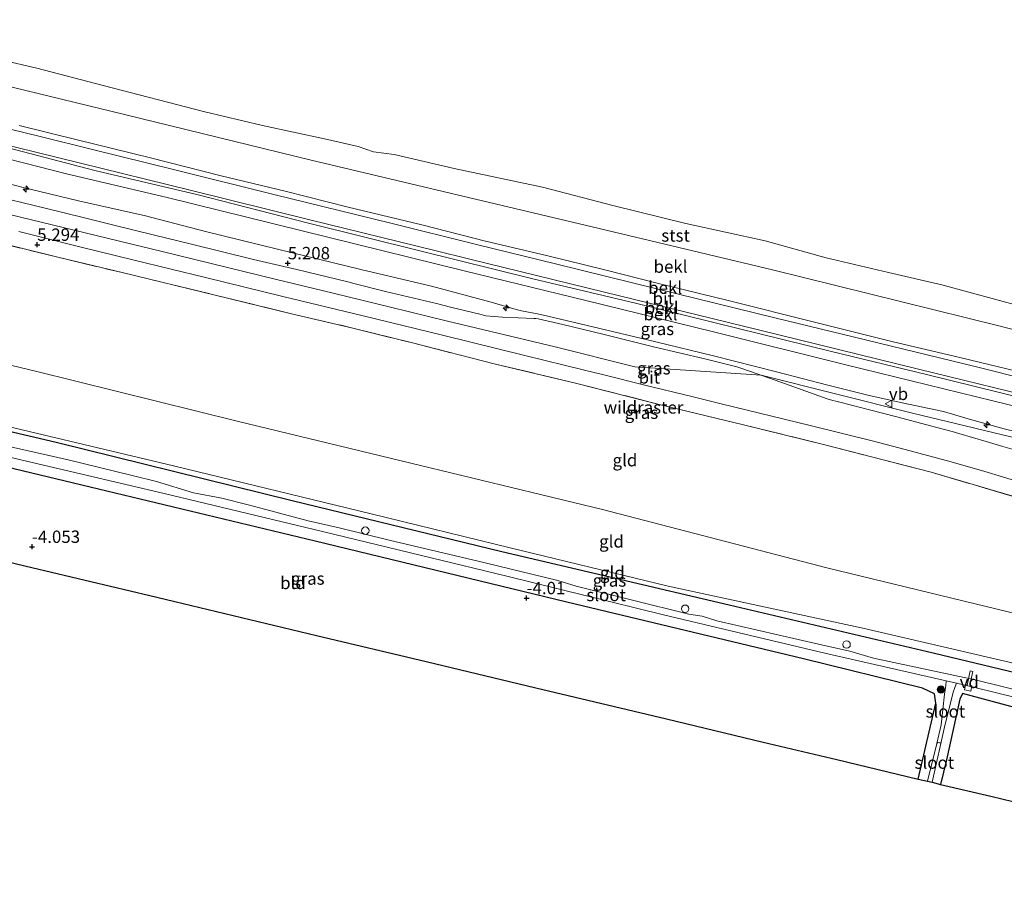
# Model space of a CAD drawing. Units: metres. Extents: x 171580 to 180010, y 510166 to 512501.
# Drawn here: x 179206 to 179405, y 510563 to 510741 of the extents above; entities that cross this region are included whole.
import ezdxf
from ezdxf.enums import TextEntityAlignment as Align

# ---------------------------------------------------------------- set-up
doc = ezdxf.new("R2010")
doc.units = ezdxf.units.M
doc.linetypes.add('IE-TERREINAFSCHEIDING', pattern=[10, 8, -2])
doc.layers.get('0').update_dxf_attribs({"lineweight": 25})
for name, color, linetype, lineweight in [('B-ME-AL-OVERIG-GV-B7', 7, 'BV-GELEIDERAIL', 18), ('B-ME-AL-OVERIG-S-B1', 7, 'Continuous', 18), ('B-ME-GR-BOOM-S-B1', 93, 'Continuous', 18), ('B-ME-GW-HOOGTEPUNT-S-B1', 10, 'Continuous', 25), ('B-ME-GW-INSTEEKWATERGANG-L-B1', 10, 'Continuous', 25), ('B-ME-GW-KRUINLIJN-L-B1', 93, 'Continuous', 18), ('B-ME-GW-TEENLIJN-L-B1', 93, 'Continuous', 18), ('B-ME-IE-GRASLAND-GV-B6', 93, 'Continuous', 18), ('B-ME-IE-GRONDWERKLIJN-GROND_INGERICHT-GV-B6', 253, 'Continuous', 18), ('B-ME-IE-TERREINAFSCHEIDING-RASTERHEKWERK-L-B1', 8, 'IE-TERREINAFSCHEIDING', 18), ('B-ME-KG-KADASTRAAL-OPNAMEDTMGRENS-L-B1', 10, 'Continuous', 25), ('B-ME-OB-BEKLEDING-GV-B6', 253, 'Continuous', 18), ('B-ME-OB-WATERLIJN-L-B1', 133, 'OB-WATERLIJN', 18), ('B-ME-OG-WATER-GV-B6', 153, 'Continuous', 18), ('B-ME-VH-VERH_SOORT-BITUMEN-GV-B6', 8, 'IE-TERREINAFSCHEIDING-NATUURLIJK-HOUTWAL', 18), ('B-ME-VW-MEUBILAIR_WEGMEUBILAIR-VERKEERSBORD-S-B1', 8, 'Continuous', 18)]:
    doc.layers.add(name, color=color, linetype=linetype, lineweight=lineweight)
doc.styles.add('NLCS-ISO', font='NLCS-ISO.TTF')
doc.linetypes.add('BV-GELEIDERAIL', pattern='A,10,-3,[108,NLCS.SHX,S=1,R=0,X=0,Y=0],-3', length=16)
doc.linetypes.add('IE-TERREINAFSCHEIDING-NATUURLIJK-HOUTWAL', pattern='A,7,-1.5,[67,NLCS.SHX,S=0.75,R=45,X=0,Y=0],-1.5,7,-1.5,[70,NLCS.SHX,S=0.75,R=0,X=0,Y=0],-1.5', length=20)
doc.linetypes.add('OB-WATERLIJN', pattern='A,10,[32,NLCS.SHX,S=2,R=0,X=0,Y=0],-12', length=22)

# ---------------------------------------------------------------- blocks, each defined once
blk = doc.blocks.new('verkeersbord')
for p, q in [((0, 0.75), (-0.75, -0.625)), ((0.75, -0.625), (0, 0.75)), ((-0.75, -0.625), (0.75, -0.625))]:
    blk.add_line(p, q)
blk = doc.blocks.new('dtb')
blk.add_circle((0, 0), 0.75)
blk = doc.blocks.new('boom')
blk.add_hatch(color=256).paths.add_polyline_path([(-0.75, 0, 1), (0.75, 0, 1)])
blk.add_circle((0, 0), 0.75)
blk = doc.blocks.new('hecto')
for p, q in [((0, 0.625), (-0.625, 0)), ((0, -0.625), (0, 0.625)), ((-0.625, 0), (0.625, 0)), ((0.625, 0), (0, -0.625))]:
    blk.add_line(p, q)
blk = doc.blocks.new('hoogtepunt')
for p, q in [((-0.5, 0), (0.5, 0)), ((0, 0.5), (0, -0.5))]:
    blk.add_line(p, q)

msp = doc.modelspace()

# ---------------------------------------------------------------- linework, layer by layer
at = {"layer": 'B-ME-AL-OVERIG-GV-B7'}
msp.add_polyline3d([(179398.731, 510609.788, -4.809), (179398.125, 510606.98, -4.733), (179398.562, 510606.886, -4.718), (179398.322, 510605.772, -4.709), (179397.054, 510606.045, -4.707), (179397.275, 510607.07, -4.716), (179397.623, 510606.995, -4.709), (179398.248, 510609.892, -4.807), (179398.731, 510609.788, -4.809)], dxfattribs=at)
at = {"layer": 'B-ME-GW-INSTEEKWATERGANG-L-B1'}
for points in [[(179137.152, 510674.545, -3.922), (179172.472, 510665.722, -4.002), (179213.827, 510656.01, -4.081), (179261.462, 510644.227, -4.035), (179303.771, 510633.965, -4.035), (179349.589, 510623.205, -3.995), (179390.738, 510613.541, -4.028), (179424.669, 510605.409, -4.061), (179461.176, 510596.727, -4.048), (179503.898, 510587.073, -4.008), (179514.354, 510584.617, -4.06)], [(179387.74, 510588.064, -4.07), (179391.28, 510603.398, -4.107), (179391.011, 510605.248, -4.14), (179388.578, 510606.414, -4.074), (179364.574, 510612.323, -4.087), (179316.854, 510623.746, -3.969), (179266.092, 510636.047, -4.035), (179217.307, 510647.775, -4.015), (179150.319, 510663.832, -4.015), (179135.849, 510667.348, -3.951)], [(179513.071, 510578.241, -4.094), (179478.997, 510585.796, -4.015), (179436.617, 510595.749, -4.048), (179408.151, 510602.251, -4.074), (179396.65, 510605.331, -4.147), (179396.104, 510604.16, -4.1), (179393.418, 510591.938, -4.008), (179392.252, 510586.987, -4.018)]]:
    msp.add_polyline3d(points, dxfattribs=at)
at = {"layer": 'B-ME-GW-KRUINLIJN-L-B1'}
for points in [[(179206.3728, 510719.9138, 2.3823), (179218.0445, 510717.0221, 2.3715), (179232.8377, 510713.3832, 2.3607), (179247.1339, 510709.797, 2.3715), (179260.0257, 510706.6831, 2.3715), (179272.7124, 510703.4288, 2.3823), (179287.5872, 510699.868, 2.3823), (179300.4491, 510696.6103, 2.3823), (179312.7675, 510693.6988, 2.3607), (179324.5471, 510690.7971, 2.3823), (179334.7745, 510688.1733, 2.3499), (179349.4171, 510684.614, 2.3607), (179367.061, 510680.206, 2.3499), (179382.6965, 510676.2859, 2.3715), (179396.1543, 510673.1178, 2.3715), (179413.4348, 510668.9563, 2.3823), (179427.665, 510665.4999, 2.3931), (179442.0106, 510661.9159, 2.3931), (179461.6672, 510657.0804, 2.3823), (179480.1455, 510652.4695, 2.3499), (179493.288, 510649.1869, 2.3715), (179510.3722, 510645.0056, 2.3823), (179525.7504, 510641.2735, 2.3823)], [(179523.257, 510628.878, 5.21), (179479.637, 510639.351, 5.182), (179431.543, 510651.025, 5.281), (179386.557, 510661.872, 5.452), (179356.0348, 510669.5418, 5.2771), (179330.6029, 510671.2606, 5.3041), (179314.4842, 510675.2467, 5.3446), (179292.7823, 510680.4692, 5.3581), (179281.247, 510683.2786, 5.3581), (179269.7296, 510686.0772, 5.3698), (179258.0034, 510688.9311, 5.3347), (179235.2449, 510694.4762, 5.3433), (179144.732, 510716.396, 5.3537)], [(179197.9979, 510709.8225, 5.0872), (179206.6517, 510707.5658, 5.0656), (179218.3625, 510704.7541, 5.0764), (179231.8391, 510701.7084, 5.0224), (179243.9244, 510698.5557, 5.0332), (179258.4644, 510694.9843, 5.0548), (179275.2719, 510690.8781, 5.0548), (179289.5823, 510687.4882, 5.0332), (179301.5854, 510684.2988, 5.1844), (179306.6581, 510682.7971, 5.1952), (179307.6731, 510682.5445, 5.1952), (179310.9193, 510681.9166, 5.1952), (179313.0253, 510681.4715, 5.1628), (179323.5132, 510678.9852, 5.1628), (179334.7998, 510676.295, 5.1628), (179346.4402, 510673.4261, 5.152), (179359.121, 510670.1994, 5.2384), (179369.5375, 510667.5029, 5.1736), (179377.543, 510665.4912, 5.1736), (179384.5272, 510663.9598, 5.1736), (179389.967, 510662.8342, 5.1628), (179392.8604, 510662.1951, 5.152), (179397.7991, 510660.7274, 5.1304), (179405.0986, 510658.7206, 5.1412), (179413.1127, 510656.7411, 5.1196)], [(179514.695, 510586.313, -3.484), (179494.019, 510591.342, -3.442), (179454.306, 510600.669, -3.435), (179410.98, 510610.519, -3.54), (179376.58, 510618.49, -3.587), (179337.263, 510626.966, -3.679), (179305.409, 510634.717, -3.685), (179277.404, 510641.565, -3.699), (179237.507, 510651.26, -3.804), (179205.565, 510658.87, -3.824), (179172.297, 510666.359, -3.652), (179137.267, 510675.178, -3.648)]]:
    msp.add_polyline3d(points, dxfattribs=at)
at = {"layer": 'B-ME-GW-TEENLIJN-L-B1'}
for points in [[(179527.3052, 510649.0062, -0.0326), (179497.4235, 510656.5051, -0.18), (179476.0757, 510661.5315, -0.18), (179453.511, 510666.6997, -0.18), (179428.8629, 510673.0613, -0.18), (179403.9925, 510679.5059, -0.18), (179358.3721, 510690.8143, -0.18), (179321.941, 510699.449, -0.18), (179293.2849, 510706.2544, -0.18), (179265.3059, 510712.9573, -0.18), (179227.583, 510722.1264, -0.18), (179197.7038, 510729.3918, -0.18), (179165.528, 510737.589, -0.18), (179157.3984, 510739.3644, -0.2318), (179149.2377, 510741.2749, -0.2318)], [(179147.046, 510729.174, 2.6703), (179161.866, 510725.545, 2.5326), (179181.355, 510720.778, 2.5348), (179201.282, 510716.152, 2.5838), (179221.621, 510710.863, 2.572), (179242.446, 510705.918, 2.5442), (179264.492, 510700.308, 2.5772), (179287.458, 510694.59, 2.6094), (179309.969, 510689.006, 2.5932), (179330.717, 510684.079, 2.5068), (179351.161, 510679.008, 2.524), (179370.005, 510674.366, 2.5434), (179389.435, 510669.695, 2.5166), (179408.753, 510664.888, 2.5506), (179427.494, 510660.27, 2.5052), (179447.631, 510655.271, 2.5536), (179467.612, 510650.416, 2.545), (179485.29, 510646.103, 2.535), (179505.561, 510641.099, 2.5392), (179524.77, 510636.399, 2.5332)], [(179139.502, 510687.517, -3.033), (179170.069, 510679.868, -3.096), (179209.683, 510670.348, -2.977), (179250.352, 510660.255, -3.116), (179287.349, 510651.35, -2.977), (179324.077, 510642.454, -2.878), (179369.334, 510630.688, -2.964), (179405.908, 510621.828, -2.951), (179440.433, 510613.232, -2.944), (179473.853, 510605.004, -2.885), (179507.741, 510596.233, -3.023), (179516.287, 510594.226, -2.981)]]:
    msp.add_polyline3d(points, dxfattribs=at)
at = {"layer": 'B-ME-IE-GRASLAND-GV-B6'}
for points in [[(179195.324, 510715.387, 3.287), (179215.939, 510710.194, 3.4164), (179236.21, 510705.384, 3.3164), (179268.649, 510697.36, 3.3828), (179296.424, 510690.566, 3.2944), (179320.658, 510684.604, 3.2336), (179346.412, 510678.312, 3.2884), (179373.111, 510671.663, 3.3058), (179402.803, 510664.391, 3.3786), (179430.43, 510657.659, 3.233), (179454.864, 510651.623, 3.2084), (179478.9, 510645.626, 3.3774), (179505.096, 510639.258, 3.312), (179524.413, 510634.625, 3.3964)], [(179197.9979, 510709.8225, 5.0872), (179206.6517, 510707.5658, 5.0656), (179218.3625, 510704.7541, 5.0764), (179231.8391, 510701.7084, 5.0224), (179243.9244, 510698.5557, 5.0332), (179258.4644, 510694.9843, 5.0548), (179275.2719, 510690.8781, 5.0548), (179289.5823, 510687.4882, 5.0332), (179301.5854, 510684.2988, 5.1844), (179306.6581, 510682.7971, 5.1952), (179307.6731, 510682.5445, 5.1952), (179310.9193, 510681.9166, 5.1952), (179313.0253, 510681.4715, 5.1628), (179323.5132, 510678.9852, 5.1628), (179334.7998, 510676.295, 5.1628), (179346.4402, 510673.4261, 5.152), (179359.121, 510670.1994, 5.2384), (179369.5375, 510667.5029, 5.1736), (179377.543, 510665.4912, 5.1736), (179384.5272, 510663.9598, 5.1736), (179389.967, 510662.8342, 5.1628), (179392.8604, 510662.1951, 5.152), (179397.7991, 510660.7274, 5.1304), (179405.0986, 510658.7206, 5.1412), (179413.1127, 510656.7411, 5.1196)], [(179413.1127, 510656.7411, 5.1196), (179405.0986, 510658.7206, 5.1412), (179397.7991, 510660.7274, 5.1304), (179392.8604, 510662.1951, 5.152), (179389.967, 510662.8342, 5.1628), (179384.5272, 510663.9598, 5.1736), (179377.543, 510665.4912, 5.1736), (179369.5375, 510667.5029, 5.1736), (179359.121, 510670.1994, 5.2384), (179346.4402, 510673.4261, 5.152), (179334.7998, 510676.295, 5.1628), (179323.5132, 510678.9852, 5.1628), (179313.0253, 510681.4715, 5.1628), (179310.9193, 510681.9166, 5.1952), (179307.6731, 510682.5445, 5.1952), (179306.6581, 510682.7971, 5.1952), (179301.5854, 510684.2988, 5.1844), (179289.5823, 510687.4882, 5.0332), (179275.2719, 510690.8781, 5.0548), (179258.4644, 510694.9843, 5.0548), (179243.9244, 510698.5557, 5.0332), (179231.8391, 510701.7084, 5.0224), (179218.3625, 510704.7541, 5.0764), (179206.6517, 510707.5658, 5.0656), (179197.9979, 510709.8225, 5.0872)], [(179410.9588, 510653.3867, 5.0395), (179404.7844, 510655.1317, 5.1799), (179401.4403, 510656.1492, 5.1907), (179395.9467, 510657.8042, 5.2771), (179394.6155, 510658.1758, 5.2771), (179390.2349, 510659.3192, 5.2771), (179385.4551, 510660.6068, 5.2771), (179383.1863, 510661.2107, 5.2771), (179378.2007, 510662.4879, 5.2339), (179371.8984, 510664.0825, 5.2771), (179371.1103, 510664.2871, 5.2771), (179370.4979, 510664.4656, 5.2771), (179369.3427, 510664.8058, 5.2771), (179368.4479, 510665.1145, 5.2771), (179360.0007, 510668.1277, 5.2771), (179353.8838, 510670.3088, 5.2771), (179351.7537, 510671.0583, 5.2123), (179351.1349, 510671.247, 5.2123), (179344.67, 510672.8262, 5.2123), (179334.3414, 510675.296, 5.2447), (179324.1366, 510677.8103, 5.2555), (179316.0131, 510679.7673, 5.2339), (179311.1004, 510680.899, 5.2447), (179310.6222, 510680.9539, 5.2447), (179310.1877, 510680.9852, 5.2447), (179303.8404, 510681.2581, 5.2771), (179300.5411, 510681.5504, 5.2555), (179300.3007, 510681.5989, 5.2555), (179299.2734, 510681.8625, 5.2555), (179293.3737, 510683.2604, 5.2879), (179290.5384, 510683.9822, 5.2879), (179280.2886, 510686.4568, 5.2987), (179274.1597, 510687.9777, 5.2987), (179272.6964, 510688.3516, 5.2987), (179262.3718, 510690.8428, 5.2987), (179253.6578, 510692.9137, 5.3311), (179241.1333, 510696.0024, 5.2339), (179233.6414, 510697.8257, 5.2663), (179225.1833, 510699.9045, 5.2663), (179219.2658, 510701.3329, 5.2663), (179211.8634, 510703.1445, 5.2663), (179199.6085, 510706.139, 5.2663)], [(179520.183, 510613.597, 2.543), (179519.54, 510610.398, 2.469), (179507.483, 510614.021, 2.5498), (179488.454, 510620.057, 2.9774), (179468.985, 510626.06, 3.3892), (179455.05, 510630.44, 3.6934), (179439.805, 510634.993, 4.0898), (179423.65, 510640.196, 4.4018), (179408.415, 510644.634, 4.6732), (179390.327, 510649.963, 4.916), (179368.931, 510655.505, 5.0052), (179352.468, 510659.558, 5.0112), (179335.498, 510663.654, 5.1068), (179318.873, 510667.893, 5.0334), (179302.442, 510671.752, 5.0306), (179285.719, 510676.044, 5.0236), (179273.703, 510679.046, 5.0898), (179261.286, 510681.947, 5.0298), (179245.913, 510685.693, 5.0344), (179227.12, 510690.234, 4.999), (179214.151, 510693.364, 5.0134), (179198.88, 510697.113, 5.1332)], [(179206.3146, 510698.5142, 5.2646), (179218.8939, 510695.392, 5.2646), (179229.5646, 510692.764, 5.243), (179243.9566, 510689.2472, 5.243), (179259.5844, 510685.4533, 5.2538), (179275.7349, 510681.5284, 5.243), (179291.7386, 510677.6258, 5.243), (179308.392, 510673.5289, 5.243), (179320.4403, 510670.5899, 5.2322), (179324.3071, 510669.5957, 5.1782), (179332.6091, 510667.5543, 5.1782), (179342.3642, 510665.1759, 5.2214), (179347.983, 510663.7873, 5.1782), (179365.9267, 510659.4202, 5.2106), (179378.7014, 510656.2044, 5.2214), (179385.077, 510654.5669, 5.2322), (179394.3621, 510652.0762, 5.1998), (179401.1768, 510650.0953, 5.0594), (179404.7522, 510649.0152, 4.9622), (179411.0667, 510647.1106, 4.8218)], [(179172.472, 510665.722, -4.002), (179213.827, 510656.01, -4.081), (179261.462, 510644.227, -4.035), (179303.771, 510633.965, -4.035), (179349.589, 510623.205, -3.995), (179390.738, 510613.541, -4.028), (179424.669, 510605.409, -4.061), (179461.176, 510596.727, -4.048), (179503.898, 510587.073, -4.008), (179514.354, 510584.617, -4.06)], [(179393.351, 510607.857, -5.411), (179393.3, 510606.929, -5.135), (179393.045, 510605.149, -5.135), (179392.365, 510599.028, -5.135), (179391.475, 510595.252, -5.135), (179389.644, 510587.61, -5.135), (179387.74, 510588.064, -4.07), (179391.28, 510603.398, -4.107), (179391.011, 510605.248, -4.14), (179388.578, 510606.414, -4.074), (179364.574, 510612.323, -4.087), (179316.854, 510623.746, -3.969), (179266.092, 510636.047, -4.035), (179217.307, 510647.775, -4.015), (179150.319, 510663.832, -4.015)], [(179410.406, 510605.305, -5.411), (179399.256, 510608.086, -5.411), (179378.739, 510612.471, -5.411), (179373.977, 510613.861, -5.411), (179367.602, 510615.304, -5.411), (179347.106, 510620.009, -5.411), (179344.127, 510620.925, -5.411), (179341.462, 510621.334, -5.411), (179318.754, 510626.993, -5.411), (179315.068, 510628.129, -5.411), (179300.367, 510631.69, -5.411), (179281.024, 510636.233, -5.411), (179270.901, 510638.772, -5.411), (179264.668, 510640.128, -5.411), (179253.106, 510643.222, -5.411), (179247.28, 510644.699, -5.411), (179241.525, 510645.78, -5.411), (179234.052, 510648.076, -5.411), (179229.138, 510649.284, -5.411), (179216.245, 510652.475, -5.411), (179198.918, 510656.382, -5.411)], [(179204.389, 510652.985, -5.411), (179235.585, 510645.659, -5.411), (179265.615, 510638.444, -5.411), (179304.755, 510628.981, -5.411), (179336.358, 510621.223, -5.411), (179368.91, 510613.448, -5.411), (179393.351, 510607.857, -5.411)], [(179513.491, 510580.325, -5.411), (179513.071, 510578.241, -4.094), (179478.997, 510585.796, -4.015), (179436.617, 510595.749, -4.048), (179408.151, 510602.251, -4.074), (179396.65, 510605.331, -4.147), (179396.104, 510604.16, -4.1), (179393.418, 510591.938, -4.008), (179392.252, 510586.987, -4.018), (179390.53, 510587.398, -5.135), (179392.309, 510595.232, -5.135), (179393.002, 510598.283, -5.135), (179394.777, 510605.608, -5.135), (179395.108, 510606.559, -5.135), (179395.47, 510607.372, -5.411), (179399.182, 510606.523, -5.411), (179419.421, 510601.553, -5.411), (179435.813, 510597.952, -5.411), (179467.57, 510590.71, -5.411), (179488.974, 510585.954, -5.411), (179513.491, 510580.325, -5.411)]]:
    msp.add_polyline3d(points, dxfattribs=at)
at = {"layer": 'B-ME-IE-GRONDWERKLIJN-GROND_INGERICHT-GV-B6'}
for points in [[(179198.88, 510697.113, 5.1332), (179214.151, 510693.364, 5.0134), (179227.12, 510690.234, 4.999), (179245.913, 510685.693, 5.0344), (179261.286, 510681.947, 5.0298), (179273.703, 510679.046, 5.0898), (179285.719, 510676.044, 5.0236), (179302.442, 510671.752, 5.0306), (179318.873, 510667.893, 5.0334), (179335.498, 510663.654, 5.1068), (179352.468, 510659.558, 5.0112), (179368.931, 510655.505, 5.0052), (179390.327, 510649.963, 4.916), (179408.415, 510644.634, 4.6732)], [(179405.908, 510621.828, -2.951), (179369.334, 510630.688, -2.964), (179324.077, 510642.454, -2.878), (179287.349, 510651.35, -2.977), (179250.352, 510660.255, -3.116), (179209.683, 510670.348, -2.977), (179170.069, 510679.868, -3.096)], [(179170.069, 510679.868, -3.096), (179209.683, 510670.348, -2.977), (179250.352, 510660.255, -3.116), (179287.349, 510651.35, -2.977), (179324.077, 510642.454, -2.878), (179369.334, 510630.688, -2.964), (179405.908, 510621.828, -2.951), (179440.433, 510613.232, -2.944), (179473.853, 510605.004, -2.885), (179507.741, 510596.233, -3.023), (179516.287, 510594.226, -2.981)], [(179514.695, 510586.313, -3.484), (179514.354, 510584.617, -4.06), (179503.898, 510587.073, -4.008), (179461.176, 510596.727, -4.048), (179424.669, 510605.409, -4.061), (179390.738, 510613.541, -4.028), (179349.589, 510623.205, -3.995), (179303.771, 510633.965, -4.035), (179261.462, 510644.227, -4.035), (179213.827, 510656.01, -4.081), (179172.472, 510665.722, -4.002), (179137.152, 510674.545, -3.922), (179137.267, 510675.178, -3.648), (179172.297, 510666.359, -3.652), (179205.565, 510658.87, -3.824), (179237.507, 510651.26, -3.804), (179277.404, 510641.565, -3.699), (179305.409, 510634.717, -3.685), (179337.263, 510626.966, -3.679), (179376.58, 510618.49, -3.587), (179410.98, 510610.519, -3.54), (179454.306, 510600.669, -3.435), (179494.019, 510591.342, -3.442), (179514.695, 510586.313, -3.484)], [(179387.74, 510588.064, -4.07), (179371.301, 510591.99, -4.099), (179356.481, 510595.528, -4.149), (179336.927, 510600.197, -4.07), (179310.565, 510606.491, -4.111), (179288.481, 510611.764, -4.139), (179266.349, 510617.049, -4.108), (179232.729, 510625.076, -4.111), (179208.912, 510630.763, -4.093), (179181.355, 510637.343, -4.083), (179156.604, 510643.253, -4.047), (179132.526, 510649.001, -3.971), (179134.126, 510657.834, -3.966), (179135.849, 510667.348, -3.951), (179150.319, 510663.832, -4.015), (179217.307, 510647.775, -4.015), (179266.092, 510636.047, -4.035), (179316.854, 510623.746, -3.969), (179364.574, 510612.323, -4.087), (179388.578, 510606.414, -4.074), (179391.011, 510605.248, -4.14), (179391.28, 510603.398, -4.107), (179387.74, 510588.064, -4.07)], [(179516.287, 510594.226, -2.981), (179514.695, 510586.313, -3.484), (179494.019, 510591.342, -3.442), (179454.306, 510600.669, -3.435), (179410.98, 510610.519, -3.54), (179376.58, 510618.49, -3.587), (179337.263, 510626.966, -3.679), (179305.409, 510634.717, -3.685), (179277.404, 510641.565, -3.699), (179237.507, 510651.26, -3.804), (179205.565, 510658.87, -3.824)], [(179513.071, 510578.241, -4.094), (179511.612, 510570.984, -4.138), (179510.043, 510563.184, -4.221), (179499.083, 510565.262, -4.132), (179490.329, 510566.922, -4.123), (179471.142, 510570.56, -4.108), (179446.941, 510575.148, -4.122), (179422.142, 510579.85, -4.149), (179420.14, 510580.328, -4.073), (179402.357, 510584.574, -4.048), (179392.252, 510586.987, -4.018), (179393.418, 510591.938, -4.008), (179396.104, 510604.16, -4.1), (179396.65, 510605.331, -4.147), (179408.151, 510602.251, -4.074), (179436.617, 510595.749, -4.048), (179478.997, 510585.796, -4.015), (179513.071, 510578.241, -4.094)]]:
    msp.add_polyline3d(points, dxfattribs=at)
at = {"layer": 'B-ME-IE-TERREINAFSCHEIDING-RASTERHEKWERK-L-B1'}
msp.add_polyline3d([(179143.634, 510710.332, 5.187), (179164.254, 510705.515, 5.0996), (179179.941, 510701.696, 5.0534), (179198.88, 510697.113, 5.1332), (179214.151, 510693.364, 5.0134), (179227.12, 510690.234, 4.999), (179245.913, 510685.693, 5.0344), (179261.286, 510681.947, 5.0298), (179273.703, 510679.046, 5.0898), (179285.719, 510676.044, 5.0236), (179302.442, 510671.752, 5.0306), (179318.873, 510667.893, 5.0334), (179335.498, 510663.654, 5.1068), (179352.468, 510659.558, 5.0112), (179368.931, 510655.505, 5.0052), (179390.327, 510649.963, 4.916), (179408.415, 510644.634, 4.6732), (179423.65, 510640.196, 4.4018), (179439.805, 510634.993, 4.0898), (179455.05, 510630.44, 3.6934), (179468.985, 510626.06, 3.3892), (179488.454, 510620.057, 2.9774), (179507.483, 510614.021, 2.5498), (179519.54, 510610.398, 2.469)], dxfattribs=at)
at = {"layer": 'B-ME-KG-KADASTRAAL-OPNAMEDTMGRENS-L-B1'}
msp.add_polyline3d([(179132.526, 510649.001, -3.971), (179156.604, 510643.253, -4.047), (179181.355, 510637.343, -4.083), (179208.912, 510630.763, -4.093), (179232.729, 510625.076, -4.111), (179266.349, 510617.049, -4.108), (179288.481, 510611.764, -4.139), (179310.565, 510606.491, -4.111), (179336.927, 510600.197, -4.07), (179356.481, 510595.528, -4.149), (179371.301, 510591.99, -4.099), (179387.74, 510588.064, -4.07), (179389.644, 510587.61, -5.135), (179390.53, 510587.398, -5.135), (179392.252, 510586.987, -4.018), (179402.357, 510584.574, -4.048), (179420.14, 510580.328, -4.073), (179422.142, 510579.85, -4.149), (179446.941, 510575.148, -4.122), (179471.142, 510570.56, -4.108), (179490.329, 510566.922, -4.123), (179499.083, 510565.262, -4.132), (179510.043, 510563.184, -4.221)], dxfattribs=at)
at = {"layer": 'B-ME-OB-BEKLEDING-GV-B6'}
for points in [[(179195.986, 510734.7022, -0.33), (179209.9319, 510731.4615, -0.33), (179223.285, 510727.996, -0.33), (179243.571, 510722.781, -0.33), (179255.479, 510719.936, -0.33), (179267.93, 510717.252, -0.33), (179274.777, 510715.705, -0.33), (179277.857, 510714.621, -0.33), (179282, 510714.098, -0.33), (179294.13, 510711.249, -0.33), (179311.9731, 510707.4712, -0.33), (179326.3791, 510703.6972, -0.33), (179340.8762, 510700.1222, -0.33), (179356.8776, 510696.6341, -0.33), (179369.1695, 510693.2235, -0.33), (179381.7502, 510690.2494, -0.33), (179392.5076, 510687.788, -0.33), (179408.8189, 510683.3578, -0.33)], [(179197.7038, 510729.3918, -0.18), (179227.583, 510722.1264, -0.18), (179265.3059, 510712.9573, -0.18), (179293.2849, 510706.2544, -0.18), (179321.941, 510699.449, -0.18), (179358.3721, 510690.8143, -0.18), (179403.9925, 510679.5059, -0.18), (179428.8629, 510673.0613, -0.18)], [(179527.3052, 510649.0062, -0.0326), (179497.4235, 510656.5051, -0.18), (179476.0757, 510661.5315, -0.18), (179453.511, 510666.6997, -0.18), (179428.8629, 510673.0613, -0.18), (179403.9925, 510679.5059, -0.18), (179358.3721, 510690.8143, -0.18), (179321.941, 510699.449, -0.18), (179293.2849, 510706.2544, -0.18), (179265.3059, 510712.9573, -0.18), (179227.583, 510722.1264, -0.18), (179197.7038, 510729.3918, -0.18)], [(179525.5376, 510640.2164, 2.4892), (179513.4107, 510643.0957, 2.4788), (179502.449, 510645.7383, 2.468), (179486.3193, 510649.7331, 2.4464), (179469.3628, 510653.8941, 2.468), (179457.9711, 510656.7741, 2.468), (179447.8874, 510659.2846, 2.4248), (179436.0512, 510662.2074, 2.4248), (179419.0119, 510666.3401, 2.3924), (179400.0137, 510671.0655, 2.4464), (179377.0746, 510676.6502, 2.4464), (179358.8283, 510681.1127, 2.4356), (179335.2975, 510686.8824, 2.4356), (179314.5425, 510692.0375, 2.4464), (179298.6241, 510695.9243, 2.4356), (179281.3464, 510700.2125, 2.4464), (179257.7515, 510705.9942, 2.4788), (179237.494, 510711.0375, 2.4572), (179221.4016, 510715.0159, 2.4356), (179210.6333, 510717.6854, 2.4788), (179195.1074, 510721.4539, 2.4572)], [(179413.4348, 510668.9563, 2.3823), (179396.1543, 510673.1178, 2.3715), (179382.6965, 510676.2859, 2.3715), (179367.061, 510680.206, 2.3499), (179349.4171, 510684.614, 2.3607), (179334.7745, 510688.1733, 2.3499), (179324.5471, 510690.7971, 2.3823), (179312.7675, 510693.6988, 2.3607), (179300.4491, 510696.6103, 2.3823), (179287.5872, 510699.868, 2.3823), (179272.7124, 510703.4288, 2.3823), (179260.0257, 510706.6831, 2.3715), (179247.1339, 510709.797, 2.3715), (179232.8377, 510713.3832, 2.3607), (179218.0445, 510717.0221, 2.3715), (179206.3728, 510719.9138, 2.3823)], [(179206.3728, 510719.9138, 2.3823), (179218.0445, 510717.0221, 2.3715), (179232.8377, 510713.3832, 2.3607), (179247.1339, 510709.797, 2.3715), (179260.0257, 510706.6831, 2.3715), (179272.7124, 510703.4288, 2.3823), (179287.5872, 510699.868, 2.3823), (179300.4491, 510696.6103, 2.3823), (179312.7675, 510693.6988, 2.3607), (179324.5471, 510690.7971, 2.3823), (179334.7745, 510688.1733, 2.3499), (179349.4171, 510684.614, 2.3607), (179367.061, 510680.206, 2.3499), (179382.6965, 510676.2859, 2.3715), (179396.1543, 510673.1178, 2.3715), (179413.4348, 510668.9563, 2.3823), (179427.665, 510665.4999, 2.3931), (179442.0106, 510661.9159, 2.3931), (179461.6672, 510657.0804, 2.3823), (179480.1455, 510652.4695, 2.3499), (179493.288, 510649.1869, 2.3715), (179510.3722, 510645.0056, 2.3823), (179525.7504, 510641.2735, 2.3823), (179525.5376, 510640.2164, 2.4892)], [(179192.9505, 510718.66, 2.5659), (179218.4753, 510712.3802, 2.5659), (179240.8876, 510706.8684, 2.5227), (179265.0056, 510700.9028, 2.5227), (179290.2342, 510694.7208, 2.5119), (179297.2988, 510692.9236, 2.4579), (179324.4356, 510686.3102, 2.4579), (179355.5373, 510678.6665, 2.5119), (179387.8032, 510670.7618, 2.5119), (179415.3067, 510664.0329, 2.4903), (179442.1149, 510657.4612, 2.4687), (179464.8611, 510651.8723, 2.5335), (179487.643, 510646.2005, 2.5335), (179507.4628, 510641.3528, 2.5335), (179524.9346, 510637.2168, 2.4871)], [(179430.43, 510657.659, 3.233), (179402.803, 510664.391, 3.3786), (179373.111, 510671.663, 3.3058), (179346.412, 510678.312, 3.2884), (179320.658, 510684.604, 3.2336), (179296.424, 510690.566, 3.2944), (179268.649, 510697.36, 3.3828), (179236.21, 510705.384, 3.3164), (179215.939, 510710.194, 3.4164), (179195.324, 510715.387, 3.287)], [(179524.9346, 510637.2168, 2.4871), (179524.77, 510636.399, 2.5332), (179505.561, 510641.099, 2.5392), (179485.29, 510646.103, 2.535), (179467.612, 510650.416, 2.545), (179447.631, 510655.271, 2.5536), (179427.494, 510660.27, 2.5052), (179408.753, 510664.888, 2.5506), (179389.435, 510669.695, 2.5166), (179370.005, 510674.366, 2.5434), (179351.161, 510679.008, 2.524), (179330.717, 510684.079, 2.5068), (179309.969, 510689.006, 2.5932), (179287.458, 510694.59, 2.6094), (179264.492, 510700.308, 2.5772), (179242.446, 510705.918, 2.5442), (179221.621, 510710.863, 2.572), (179201.282, 510716.152, 2.5838)], [(179201.282, 510716.152, 2.5838), (179221.621, 510710.863, 2.572), (179242.446, 510705.918, 2.5442), (179264.492, 510700.308, 2.5772), (179287.458, 510694.59, 2.6094), (179309.969, 510689.006, 2.5932), (179330.717, 510684.079, 2.5068), (179351.161, 510679.008, 2.524), (179370.005, 510674.366, 2.5434), (179389.435, 510669.695, 2.5166), (179408.753, 510664.888, 2.5506)]]:
    msp.add_polyline3d(points, dxfattribs=at)
at = {"layer": 'B-ME-OB-WATERLIJN-L-B1'}
msp.add_polyline3d([(179408.8189, 510683.3578, -0.33), (179392.5076, 510687.788, -0.33), (179381.7502, 510690.2494, -0.33), (179369.1695, 510693.2235, -0.33), (179356.8776, 510696.6341, -0.33), (179340.8762, 510700.1222, -0.33), (179326.3791, 510703.6972, -0.33), (179311.9731, 510707.4712, -0.33), (179294.13, 510711.249, -0.33), (179282, 510714.098, -0.33), (179277.857, 510714.621, -0.33), (179274.777, 510715.705, -0.33), (179267.93, 510717.252, -0.33), (179255.479, 510719.936, -0.33), (179243.571, 510722.781, -0.33), (179223.285, 510727.996, -0.33), (179209.9319, 510731.4615, -0.33), (179195.986, 510734.7022, -0.33)], dxfattribs=at)
at = {"layer": 'B-ME-OG-WATER-GV-B6'}
for points in [[(179408.8189, 510683.3578, -0.33), (179392.5076, 510687.788, -0.33), (179381.7502, 510690.2494, -0.33), (179369.1695, 510693.2235, -0.33), (179356.8776, 510696.6341, -0.33), (179340.8762, 510700.1222, -0.33), (179326.3791, 510703.6972, -0.33), (179311.9731, 510707.4712, -0.33), (179294.13, 510711.249, -0.33), (179282, 510714.098, -0.33), (179277.857, 510714.621, -0.33), (179274.777, 510715.705, -0.33), (179267.93, 510717.252, -0.33), (179255.479, 510719.936, -0.33), (179243.571, 510722.781, -0.33), (179223.285, 510727.996, -0.33), (179209.9319, 510731.4615, -0.33), (179195.986, 510734.7022, -0.33)], [(179198.918, 510656.382, -5.411), (179216.245, 510652.475, -5.411), (179229.138, 510649.284, -5.411), (179234.052, 510648.076, -5.411), (179241.525, 510645.78, -5.411), (179247.28, 510644.699, -5.411), (179253.106, 510643.222, -5.411), (179264.668, 510640.128, -5.411), (179270.901, 510638.772, -5.411), (179281.024, 510636.233, -5.411), (179300.367, 510631.69, -5.411), (179315.068, 510628.129, -5.411), (179318.754, 510626.993, -5.411), (179341.462, 510621.334, -5.411), (179344.127, 510620.925, -5.411), (179347.106, 510620.009, -5.411), (179367.602, 510615.304, -5.411), (179373.977, 510613.861, -5.411), (179378.739, 510612.471, -5.411), (179399.256, 510608.086, -5.411), (179410.406, 510605.305, -5.411)], [(179513.767, 510581.698, -5.411), (179513.491, 510580.325, -5.411), (179488.974, 510585.954, -5.411), (179467.57, 510590.71, -5.411), (179435.813, 510597.952, -5.411), (179419.421, 510601.553, -5.411), (179399.182, 510606.523, -5.411), (179395.47, 510607.372, -5.411), (179393.351, 510607.857, -5.411), (179368.91, 510613.448, -5.411), (179336.358, 510621.223, -5.411), (179304.755, 510628.981, -5.411), (179265.615, 510638.444, -5.411), (179235.585, 510645.659, -5.411), (179204.389, 510652.985, -5.411)], [(179395.47, 510607.372, -5.411), (179395.108, 510606.559, -5.135), (179394.777, 510605.608, -5.135), (179393.002, 510598.283, -5.135), (179392.309, 510595.232, -5.135), (179392.096, 510595.333, -5.135), (179391.718, 510595.425, -5.135), (179391.475, 510595.252, -5.135), (179392.365, 510599.028, -5.135), (179393.045, 510605.149, -5.135), (179393.3, 510606.929, -5.135), (179393.351, 510607.857, -5.411), (179395.47, 510607.372, -5.411)], [(179392.309, 510595.232, -5.135), (179390.53, 510587.398, -5.135), (179389.644, 510587.61, -5.135), (179391.475, 510595.252, -5.135), (179391.718, 510595.425, -5.135), (179392.096, 510595.333, -5.135), (179392.309, 510595.232, -5.135)]]:
    msp.add_polyline3d(points, dxfattribs=at)
at = {"layer": 'B-ME-VH-VERH_SOORT-BITUMEN-GV-B6'}
for points in [[(179195.1074, 510721.4539, 2.4572), (179210.6333, 510717.6854, 2.4788), (179221.4016, 510715.0159, 2.4356), (179237.494, 510711.0375, 2.4572), (179257.7515, 510705.9942, 2.4788), (179281.3464, 510700.2125, 2.4464), (179298.6241, 510695.9243, 2.4356), (179314.5425, 510692.0375, 2.4464), (179335.2975, 510686.8824, 2.4356), (179358.8283, 510681.1127, 2.4356), (179377.0746, 510676.6502, 2.4464), (179400.0137, 510671.0655, 2.4464), (179419.0119, 510666.3401, 2.3924), (179436.0512, 510662.2074, 2.4248), (179447.8874, 510659.2846, 2.4248), (179457.9711, 510656.7741, 2.468), (179469.3628, 510653.8941, 2.468), (179486.3193, 510649.7331, 2.4464), (179502.449, 510645.7383, 2.468), (179513.4107, 510643.0957, 2.4788), (179525.5376, 510640.2164, 2.4892)], [(179525.5376, 510640.2164, 2.4892), (179524.9346, 510637.2168, 2.4871), (179507.4628, 510641.3528, 2.5335), (179487.643, 510646.2005, 2.5335), (179464.8611, 510651.8723, 2.5335), (179442.1149, 510657.4612, 2.4687), (179415.3067, 510664.0329, 2.4903), (179387.8032, 510670.7618, 2.5119), (179355.5373, 510678.6665, 2.5119), (179324.4356, 510686.3102, 2.4579), (179297.2988, 510692.9236, 2.4579), (179290.2342, 510694.7208, 2.5119), (179265.0056, 510700.9028, 2.5227), (179240.8876, 510706.8684, 2.5227), (179218.4753, 510712.3802, 2.5659), (179192.9505, 510718.66, 2.5659)], [(179199.6085, 510706.139, 5.2663), (179211.8634, 510703.1445, 5.2663), (179219.2658, 510701.3329, 5.2663), (179225.1833, 510699.9045, 5.2663), (179233.6414, 510697.8257, 5.2663), (179241.1333, 510696.0024, 5.2339), (179253.6578, 510692.9137, 5.3311), (179262.3718, 510690.8428, 5.2987), (179272.6964, 510688.3516, 5.2987), (179274.1597, 510687.9777, 5.2987), (179280.2886, 510686.4568, 5.2987), (179290.5384, 510683.9822, 5.2879), (179293.3737, 510683.2604, 5.2879), (179299.2734, 510681.8625, 5.2555), (179300.3007, 510681.5989, 5.2555), (179300.5411, 510681.5504, 5.2555), (179303.8404, 510681.2581, 5.2771), (179310.1877, 510680.9852, 5.2447), (179310.6222, 510680.9539, 5.2447), (179311.1004, 510680.899, 5.2447), (179316.0131, 510679.7673, 5.2339), (179324.1366, 510677.8103, 5.2555), (179334.3414, 510675.296, 5.2447), (179344.67, 510672.8262, 5.2123), (179351.1349, 510671.247, 5.2123), (179351.7537, 510671.0583, 5.2123), (179353.8838, 510670.3088, 5.2771), (179360.0007, 510668.1277, 5.2771), (179368.4479, 510665.1145, 5.2771), (179369.3427, 510664.8058, 5.2771), (179370.4979, 510664.4656, 5.2771), (179371.1103, 510664.2871, 5.2771), (179371.8984, 510664.0825, 5.2771), (179378.2007, 510662.4879, 5.2339), (179383.1863, 510661.2107, 5.2771), (179385.4551, 510660.6068, 5.2771), (179390.2349, 510659.3192, 5.2771), (179394.6155, 510658.1758, 5.2771), (179395.9467, 510657.8042, 5.2771), (179401.4403, 510656.1492, 5.1907), (179404.7844, 510655.1317, 5.1799), (179410.9588, 510653.3867, 5.0395)], [(179411.0667, 510647.1106, 4.8218), (179404.7522, 510649.0152, 4.9622), (179401.1768, 510650.0953, 5.0594), (179394.3621, 510652.0762, 5.1998), (179385.077, 510654.5669, 5.2322), (179378.7014, 510656.2044, 5.2214), (179365.9267, 510659.4202, 5.2106), (179347.983, 510663.7873, 5.1782), (179342.3642, 510665.1759, 5.2214), (179332.6091, 510667.5543, 5.1782), (179324.3071, 510669.5957, 5.1782), (179320.4403, 510670.5899, 5.2322), (179308.392, 510673.5289, 5.243), (179291.7386, 510677.6258, 5.243), (179275.7349, 510681.5284, 5.243), (179259.5844, 510685.4533, 5.2538), (179243.9566, 510689.2472, 5.243), (179229.5646, 510692.764, 5.243), (179218.8939, 510695.392, 5.2646), (179206.3146, 510698.5142, 5.2646)]]:
    msp.add_polyline3d(points, dxfattribs=at)

# ---------------------------------------------------------------- block references
at = {"layer": 'B-ME-AL-OVERIG-S-B1', "rotation": 90}
for name, p in [('hecto', (179207.7722, 510707.0936, 5.1096)), ('hecto', (179304.6166, 510683.1357, 5.299)), ('hecto', (179401.6042, 510659.5434, 5.2342)), ('dtb', (179276.195, 510638.17, -5.02)), ('dtb', (179340.723, 510622.418, -5.052)), ('dtb', (179373.291, 510615.19, -4.933))]:
    msp.add_blockref(name, p, dxfattribs=at)
at = {"layer": 'B-ME-GR-BOOM-S-B1', "rotation": 90}
msp.add_blockref('boom', (179392.316, 510606.125, -4.825), dxfattribs=at)
at = {"layer": 'B-ME-GW-HOOGTEPUNT-S-B1', "rotation": 90}
for p in [(179210.009, 510695.862, 5.2937), (179210.009, 510695.862, 5.2937), (179260.56, 510692.142, 5.208), (179260.56, 510692.142, 5.208), (179208.955, 510634.919, -4.053), (179208.955, 510634.919, -4.053), (179308.746, 510624.563, -4.01), (179308.746, 510624.563, -4.01)]:
    msp.add_blockref('hoogtepunt', p, dxfattribs=at)
at = {"layer": 'B-ME-VW-MEUBILAIR_WEGMEUBILAIR-VERKEERSBORD-S-B1', "rotation": 90}
msp.add_blockref('verkeersbord', (179381.8181, 510663.7512, 5.3618), dxfattribs=at)

# ---------------------------------------------------------------- texts
at = {"layer": 'B-ME-AL-OVERIG-GV-B7', "ltscale": 0.2, "style": 'NLCS-ISO'}
msp.add_text('vd', height=2.5, dxfattribs=at).set_placement((179398.0434, 510607.6587), align=Align.MIDDLE_CENTER)
at = {"layer": 'B-ME-GW-HOOGTEPUNT-S-B1', "ltscale": 0.2, "style": 'NLCS-ISO'}
for s, p in [('5.294', (179210.009, 510695.862, 5.2937)), ('5.294', (179210.009, 510695.862, 5.2937)), ('5.208', (179260.56, 510692.142, 5.208)), ('5.208', (179260.56, 510692.142, 5.208)), ('-4.053', (179208.955, 510634.919, -4.053)), ('-4.053', (179208.955, 510634.919, -4.053)), ('-4.01', (179308.746, 510624.563, -4.01)), ('-4.01', (179308.746, 510624.563, -4.01))]:
    msp.add_text(s, height=2.5, dxfattribs=at).set_placement(p, align=Align.BOTTOM_LEFT)
at = {"layer": 'B-ME-IE-GRASLAND-GV-B6', "ltscale": 0.2, "style": 'NLCS-ISO'}
for p in [(179335.1137, 510678.881), (179334.4077, 510670.9447), (179331.9085, 510661.9785), (179264.6, 510628.5185), (179325.453, 510628.1215)]:
    msp.add_text('gras', height=2.5, dxfattribs=at).set_placement(p, align=Align.MIDDLE_CENTER)
at = {"layer": 'B-ME-IE-GRONDWERKLIJN-GROND_INGERICHT-GV-B6', "ltscale": 0.2, "style": 'NLCS-ISO'}
for s, p in [('gld', (179328.5757, 510652.3969)), ('gld', (179325.866, 510636.001)), ('gld', (179326.033, 510629.6935)), ('bld', (179261.6058, 510627.6244))]:
    msp.add_text(s, height=2.5, dxfattribs=at).set_placement(p, align=Align.MIDDLE_CENTER)
at = {"layer": 'B-ME-IE-TERREINAFSCHEIDING-RASTERHEKWERK-L-B1', "ltscale": 0.2, "style": 'NLCS-ISO'}
msp.add_text('wildraster', height=2.5, dxfattribs=at).set_placement((179332.3202, 510663.04), align=Align.MIDDLE_CENTER)
at = {"layer": 'B-ME-OB-BEKLEDING-GV-B6', "ltscale": 0.2, "style": 'NLCS-ISO'}
for s, p in [('stst', (179338.7922, 510697.7336)), ('bekl', (179337.7745, 510691.4604)), ('bekl', (179336.6773, 510687.1864)), ('bekl', (179335.7401, 510681.8632)), ('bekl', (179335.9947, 510683.1329))]:
    msp.add_text(s, height=2.5, dxfattribs=at).set_placement(p, align=Align.MIDDLE_CENTER)
at = {"layer": 'B-ME-OG-WATER-GV-B6', "ltscale": 0.2, "style": 'NLCS-ISO'}
for p in [(179324.7866, 510625.1966), (179393.2202, 510601.7095), (179390.9938, 510591.3802)]:
    msp.add_text('sloot', height=2.5, dxfattribs=at).set_placement(p, align=Align.MIDDLE_CENTER)
at = {"layer": 'B-ME-VH-VERH_SOORT-BITUMEN-GV-B6', "ltscale": 0.2, "style": 'NLCS-ISO'}
for p in [(179336.3167, 510685.0485), (179333.4985, 510669.0954)]:
    msp.add_text('bit', height=2.5, dxfattribs=at).set_placement(p, align=Align.MIDDLE_CENTER)
at = {"layer": 'B-ME-VW-MEUBILAIR_WEGMEUBILAIR-VERKEERSBORD-S-B1', "ltscale": 0.2, "style": 'NLCS-ISO'}
msp.add_text('vb', height=2.5, dxfattribs=at).set_placement((179381.8181, 510663.7512, 5.3618), align=Align.BOTTOM_LEFT)

doc.saveas('drawing.dxf')
